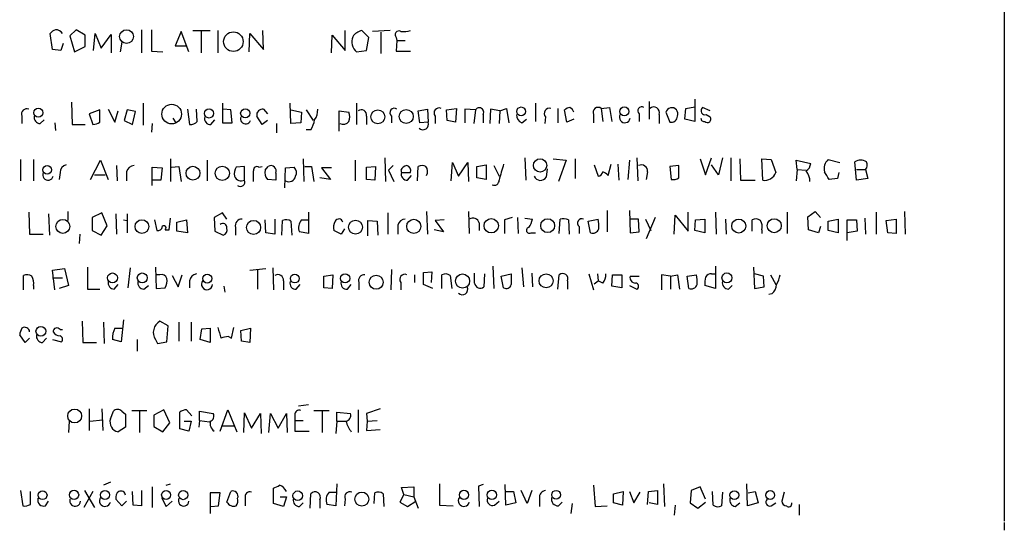
# Model space of a CAD drawing. Extents: x 5 to 1068, y 0 to 886.
# Drawn here: x 941 to 1050, y 132 to 189 of the extents above; entities that cross this region are included whole.
import ezdxf

# ---------------------------------------------------------------- set-up
doc = ezdxf.new("R2010")
doc.units = 0
doc.header["$MEASUREMENT"] = 0
doc.layers.add('MAIN', color=5, linetype='CONTINUOUS')

msp = doc.modelspace()

# ---------------------------------------------------------------- linework, layer by layer
at = {"layer": 'MAIN'}
for p, q in [((1049.9513, 360.2918), (1049.9513, 132.8771)), ((946.8273, 187.4025), (946.15, 186.7251)), ((947.8433, 186.8098), (946.8273, 187.4025)), ((954.1087, 187.4025), (954.1087, 184.8625)), ((955.2093, 187.4025), (955.2093, 185.0318)), ((958.5113, 187.2331), (957.834, 185.6245)), ((959.358, 184.9471), (958.5113, 187.2331)), ((959.7813, 187.3178), (961.7287, 187.3178)), ((960.7127, 187.2331), (960.7127, 184.8625)), ((962.5753, 187.3178), (962.5753, 184.8625)), ((967.6553, 185.2011), (967.5707, 187.3178)), ((976.7147, 185.1165), (976.7147, 187.3178)), ((979.3393, 186.5558), (978.5773, 187.3178)), ((981.71, 187.3178), (979.7627, 187.2331)), ((980.694, 187.1485), (980.694, 184.7778)), ((944.2027, 185.2011), (943.9487, 186.9791)), ((946.15, 186.7251), (946.658, 184.9471)), ((947.8433, 185.5398), (947.8433, 186.8098)), ((948.7747, 185.1165), (948.944, 186.9791)), ((948.944, 186.9791), (949.6213, 185.3705)), ((949.6213, 185.3705), (950.722, 186.8945)), ((950.722, 186.8945), (950.722, 184.8625)), ((951.9073, 186.0478), (951.738, 184.9471)), ((966.0467, 184.9471), (966.1313, 186.9791)), ((966.1313, 186.9791), (967.6553, 185.2011)), ((975.1907, 184.8625), (975.2753, 186.8098)), ((975.2753, 186.8098), (976.7147, 185.1165)), ((979.0853, 185.1165), (979.3393, 186.5558)), ((982.3873, 186.5558), (982.472, 186.2171)), ((982.472, 186.2171), (982.3873, 185.0318)), ((982.472, 186.2171), (983.4033, 186.2171)), ((945.134, 185.1165), (944.2027, 185.2011)), ((945.388, 185.8785), (945.134, 185.1165)), ((946.658, 184.9471), (947.8433, 185.5398)), ((955.2093, 185.0318), (956.4793, 184.9471)), ((957.834, 185.6245), (959.104, 185.6245)), ((977.9847, 184.9471), (979.0853, 185.1165)), ((982.3873, 185.0318), (983.996, 185.0318)), ((1010.4967, 179.4438), (1010.4967, 177.4965)), ((1015.5767, 179.6978), (1015.5767, 177.2425)), ((946.3193, 179.3591), (946.404, 176.9038)), ((949.452, 178.5125), (948.2667, 178.0891)), ((949.452, 177.1578), (949.452, 178.5125)), ((950.3833, 178.5971), (951.1453, 177.1578)), ((951.1453, 177.1578), (951.484, 178.4278)), ((952.5, 178.5125), (952.1613, 177.3271)), ((953.4313, 178.3431), (952.5, 178.5125)), ((953.0927, 176.9038), (953.4313, 178.3431)), ((954.278, 179.2745), (954.278, 176.8191)), ((959.1887, 178.5971), (959.4427, 176.9038)), ((960.2893, 177.2425), (960.2047, 178.5971)), ((963.0833, 179.2745), (963.0833, 177.0731)), ((964.0147, 178.5125), (963.168, 178.5971)), ((964.184, 177.0731), (964.0147, 178.5125)), ((967.6553, 178.5971), (968.0787, 178.0891)), ((970.7033, 176.9885), (970.6187, 179.2745)), ((970.7033, 178.5125), (971.8887, 178.2585)), ((972.3967, 178.5125), (973.1587, 177.3271)), ((976.0373, 176.1418), (976.0373, 178.4278)), ((976.0373, 178.4278), (977.138, 178.2585)), ((977.9847, 179.2745), (977.9847, 176.9038)), ((984.8427, 178.4278), (985.8587, 178.5971)), ((985.012, 177.0731), (984.8427, 178.4278)), ((985.8587, 178.5971), (985.9433, 177.1578)), ((987.9753, 178.5125), (989.076, 178.6818)), ((988.06, 177.3271), (987.9753, 178.5125)), ((989.076, 178.6818), (988.9913, 177.1578)), ((991.1927, 178.5125), (990.0073, 178.5971)), ((990.0073, 178.5971), (990.0073, 177.0731)), ((991.1927, 178.5125), (991.0233, 176.9885)), ((992.886, 178.5971), (992.8013, 176.9885)), ((993.902, 178.4278), (992.886, 178.5971)), ((993.902, 178.4278), (993.8173, 176.9885)), ((993.902, 178.4278), (994.664, 178.6818)), ((994.664, 178.6818), (994.918, 177.0731)), ((997.8813, 179.2745), (997.8813, 177.2425)), ((1000.3367, 178.6818), (1000.3367, 177.0731)), ((1001.3527, 177.1578), (1001.0987, 178.5125)), ((1005.1627, 178.6818), (1006.094, 178.7665)), ((1005.1627, 178.6818), (1005.332, 177.2425)), ((1006.094, 178.7665), (1006.348, 177.2425)), ((1014.476, 177.4965), (1014.5607, 178.6818)), ((1014.5607, 178.6818), (1015.5767, 178.8511)), ((1017.27, 178.4278), (1016.4233, 178.7665)), ((940.816, 177.8351), (940.816, 176.9885)), ((942.848, 176.9885), (943.2713, 177.4118)), ((948.2667, 178.0891), (948.69, 176.9038)), ((952.1613, 177.3271), (953.0927, 176.9038)), ((957.58, 177.5811), (957.9187, 177.0731)), ((961.8133, 176.9038), (962.2367, 177.4118)), ((967.486, 176.9038), (966.8933, 177.8351)), ((968.0787, 177.3271), (967.486, 176.9038)), ((971.8887, 178.2585), (971.804, 177.0731)), ((979.0853, 177.8351), (979.0853, 176.9038)), ((981.8793, 177.8351), (981.8793, 177.0731)), ((986.7053, 177.8351), (986.7053, 176.9885)), ((988.9913, 177.1578), (988.06, 177.3271)), ((992.0393, 178.0045), (992.0393, 177.0731)), ((996.3573, 177.0731), (996.8653, 177.4965)), ((998.982, 177.7505), (998.8973, 176.9885)), ((1002.1147, 177.4965), (1001.3527, 177.1578)), ((1004.316, 178.0045), (1004.316, 177.0731)), ((1009.396, 178.0891), (1009.396, 177.2425)), ((1011.5973, 178.0045), (1011.5973, 176.9885)), ((1012.3593, 178.2585), (1012.7827, 177.1578)), ((1015.5767, 177.2425), (1014.476, 177.4965)), ((1016.8467, 178.0045), (1017.27, 177.7505)), ((944.4567, 177.0731), (944.5413, 176.2265)), ((946.404, 176.9038), (947.8433, 176.9038)), ((955.294, 176.9885), (955.2093, 176.0571)), ((963.0833, 177.0731), (964.184, 177.0731)), ((969.0947, 176.9885), (969.0947, 175.9725)), ((971.804, 177.0731), (970.7033, 176.9885)), ((972.9047, 176.3111), (972.3967, 176.3111)), ((985.9433, 177.1578), (985.012, 177.0731)), ((940.6467, 173.0091), (940.6467, 170.6385)), ((942.086, 173.0091), (942.086, 170.6385)), ((948.436, 170.8078), (949.5367, 172.9245)), ((949.5367, 172.9245), (950.3833, 170.8078)), ((957.326, 173.0938), (957.326, 170.5538)), ((961.39, 172.9245), (961.39, 170.6385)), ((972.058, 173.0938), (972.1427, 170.5538)), ((977.8153, 172.9245), (977.8153, 170.6385)), ((981.1173, 173.1785), (981.202, 170.5538)), ((996.696, 173.1785), (996.7807, 170.7231)), ((999.8287, 173.0938), (1001.268, 172.9245)), ((1001.268, 172.9245), (1000.4213, 170.5538)), ((1002.284, 173.0938), (1002.284, 170.8925)), ((1008.2953, 172.9245), (1008.126, 170.8078)), ((1009.142, 173.1785), (1009.2267, 170.6385)), ((1016.1693, 173.0938), (1016.762, 171.3158)), ((1016.762, 171.3158), (1017.4393, 173.1785)), ((1018.6247, 173.1785), (1018.2013, 171.3158)), ((1019.556, 173.1785), (1019.556, 170.6385)), ((1020.572, 173.0938), (1020.6567, 170.7231)), ((1023.0273, 173.0938), (1024.0433, 173.0091)), ((1023.112, 170.7231), (1023.0273, 173.0938)), ((1024.0433, 173.0091), (1024.5513, 171.5698)), ((1026.922, 171.9085), (1026.8373, 172.9245)), ((1026.8373, 172.9245), (1028.446, 172.5858)), ((1030.3933, 173.0091), (1031.6633, 172.6705)), ((951.3147, 172.3318), (951.3993, 170.6385)), ((955.294, 170.1305), (955.294, 172.1625)), ((955.294, 172.1625), (956.3947, 172.0778)), ((956.3947, 172.0778), (956.2253, 170.7231)), ((957.4107, 172.1625), (958.2573, 172.2471)), ((958.2573, 172.2471), (958.5113, 170.5538)), ((965.5387, 172.2471), (964.6073, 172.1625)), ((965.5387, 170.7231), (965.5387, 172.2471)), ((967.1473, 172.1625), (967.486, 172.2471)), ((967.8247, 171.8238), (968.1633, 172.2471)), ((970.026, 169.8765), (970.1107, 172.0778)), ((970.1107, 172.0778), (971.042, 172.1625)), ((972.2273, 172.2471), (972.9893, 172.2471)), ((972.9893, 172.2471), (973.2433, 170.5538)), ((975.1907, 172.0778), (974.09, 172.0778)), ((974.09, 172.0778), (975.106, 170.8078)), ((979.0853, 172.1625), (980.1013, 172.2471)), ((979.0853, 170.8078), (979.0853, 172.1625)), ((980.1013, 172.2471), (980.0167, 170.7231)), ((982.0487, 172.3318), (981.5407, 171.8238)), ((981.5407, 171.8238), (982.1333, 170.5538)), ((982.8953, 171.8238), (982.98, 171.5698)), ((984.758, 170.6385), (984.8427, 172.2471)), ((988.4833, 170.6385), (988.6527, 172.6705)), ((988.6527, 172.6705), (989.33, 171.1465)), ((989.33, 171.1465), (990.346, 172.6705)), ((990.346, 172.6705), (990.4307, 170.5538)), ((991.362, 172.2471), (992.378, 172.4165)), ((991.362, 170.9771), (991.362, 172.2471)), ((992.378, 172.4165), (992.378, 170.8078)), ((993.2247, 172.3318), (993.8173, 171.1465)), ((999.1513, 171.9931), (999.0667, 171.0618)), ((1004.4007, 172.4165), (1004.824, 171.1465)), ((1005.9247, 171.2311), (1006.2633, 172.5011)), ((1007.0253, 172.5011), (1007.11, 170.7231)), ((1013.7987, 172.3318), (1012.7827, 172.2471)), ((1012.7827, 172.2471), (1012.952, 170.8078)), ((1013.7987, 170.9771), (1013.7987, 172.3318)), ((1018.2013, 171.3158), (1017.4393, 172.4165)), ((1026.922, 171.9085), (1026.8373, 170.6385)), ((1026.922, 171.9085), (1027.938, 171.8238)), ((1033.526, 170.7231), (1033.3567, 172.7551)), ((1033.526, 171.9085), (1034.542, 171.9085)), ((1034.542, 171.9085), (1034.796, 170.8925)), ((945.0493, 171.5698), (944.9647, 170.8078)), ((948.8593, 171.3158), (950.0447, 171.3158)), ((952.4153, 171.6545), (952.4153, 170.6385)), ((956.2253, 170.7231), (955.294, 170.7231)), ((969.01, 170.7231), (968.0787, 170.8078)), ((969.01, 171.4851), (969.01, 170.7231)), ((975.106, 170.8078), (973.9207, 170.9771)), ((980.0167, 170.7231), (979.0853, 170.8078)), ((982.98, 171.5698), (983.996, 171.5698)), ((983.6573, 170.7231), (984.0807, 171.2311)), ((992.378, 170.8078), (991.362, 170.9771)), ((1010.3273, 171.6545), (1010.158, 170.8078)), ((1020.6567, 170.7231), (1022.2653, 170.7231)), ((1031.4093, 170.8925), (1030.478, 170.8078)), ((1031.5787, 171.5698), (1031.4093, 170.8925)), ((1034.796, 170.8925), (1033.526, 170.7231)), ((941.578, 167.1671), (941.6627, 164.7118)), ((943.7793, 166.9978), (943.864, 164.6271)), ((945.896, 167.2518), (945.896, 166.2358)), ((949.706, 167.0825), (948.6053, 166.5745)), ((948.6053, 166.5745), (948.6053, 165.1351)), ((950.2987, 165.6431), (949.706, 167.0825)), ((951.23, 166.9978), (951.3147, 164.7118)), ((952.0767, 166.3205), (952.5, 166.2358)), ((952.5, 166.9978), (952.5, 164.8811)), ((955.548, 166.3205), (955.802, 165.1351)), ((957.1567, 165.2198), (957.326, 166.4898)), ((958.0033, 166.0665), (959.104, 166.3205)), ((959.104, 166.3205), (959.1887, 164.8811)), ((963.0833, 167.0825), (962.152, 166.5745)), ((962.152, 166.5745), (962.2367, 165.0505)), ((963.5913, 166.4051), (963.0833, 167.0825)), ((967.9093, 164.8811), (967.8247, 166.3205)), ((968.9253, 166.4051), (968.9253, 164.7118)), ((971.8887, 166.3205), (972.6507, 166.3205)), ((972.6507, 167.1671), (972.6507, 164.7965)), ((981.456, 167.0825), (981.456, 164.7118)), ((985.774, 167.2518), (985.8587, 164.7118)), ((987.7213, 166.3205), (986.7053, 166.2358)), ((990.4307, 167.2518), (990.5153, 164.7965)), ((995.2567, 166.5745), (994.41, 166.3205)), ((994.41, 166.3205), (994.41, 164.7965)), ((995.8493, 166.5745), (995.934, 164.7965)), ((996.696, 166.4898), (997.5427, 166.4051)), ((1000.506, 164.7965), (1000.5907, 166.4051)), ((1001.522, 166.3205), (1001.6067, 164.7118)), ((1003.7233, 166.1511), (1004.824, 166.4051)), ((1005.84, 167.3365), (1005.84, 164.9658)), ((1008.2953, 167.3365), (1008.38, 164.8811)), ((1009.3113, 166.4051), (1008.38, 166.4051)), ((1009.396, 164.9658), (1009.3113, 166.4051)), ((1010.0733, 166.4051), (1010.666, 165.1351)), ((1011.174, 166.5745), (1010.158, 164.2038)), ((1013.2907, 164.7118), (1013.3753, 166.8285)), ((1013.3753, 166.8285), (1014.8147, 165.0505)), ((1014.8147, 165.0505), (1014.8147, 167.1671)), ((1015.5767, 165.1351), (1015.6613, 166.3205)), ((1015.6613, 166.3205), (1016.6773, 166.4051)), ((1016.6773, 166.4051), (1016.6773, 164.8811)), ((1017.8627, 167.1671), (1017.9473, 164.7118)), ((1018.9633, 166.4051), (1019.048, 164.7118)), ((1021.9267, 165.0505), (1021.9267, 166.3205)), ((1025.8213, 167.1671), (1025.8213, 164.7965)), ((1028.1073, 166.6591), (1028.954, 167.2518)), ((1028.192, 165.2198), (1028.1073, 166.6591)), ((1028.954, 167.2518), (1029.5467, 166.5745)), ((1030.3933, 166.1511), (1031.494, 166.4051)), ((1031.494, 166.4051), (1031.494, 164.8811)), ((1032.51, 164.0345), (1032.51, 166.3205)), ((1032.51, 166.3205), (1033.526, 166.3205)), ((1033.526, 166.3205), (1033.6107, 165.0505)), ((1034.4573, 166.4898), (1034.542, 164.7118)), ((1035.7273, 167.1671), (1035.7273, 164.7118)), ((1036.828, 166.2358), (1037.9287, 166.4051)), ((1037.9287, 166.4051), (1037.9287, 164.7965)), ((1038.86, 167.2518), (1038.9447, 164.7118)), ((949.6213, 164.6271), (950.2987, 165.6431)), ((956.7333, 165.2198), (957.1567, 165.2198)), ((958.0033, 165.0505), (958.0033, 166.0665)), ((964.5227, 165.4738), (964.5227, 164.6271)), ((969.6873, 164.6271), (969.772, 166.2358)), ((970.7033, 166.1511), (970.788, 164.6271)), ((976.63, 165.3045), (976.2913, 164.7118)), ((979.2547, 164.5425), (979.2547, 166.2358)), ((979.2547, 166.2358), (980.2707, 166.1511)), ((980.2707, 166.1511), (980.3553, 164.6271)), ((982.5567, 165.7278), (982.5567, 164.7118)), ((987.6367, 164.9658), (986.6207, 165.2198)), ((986.7053, 166.2358), (987.6367, 164.9658)), ((991.616, 165.9818), (991.616, 165.1351)), ((1002.7073, 165.5585), (1002.7073, 164.7965)), ((1003.9773, 164.8811), (1003.7233, 166.1511)), ((1023.0273, 165.2198), (1023.0273, 164.7965)), ((1029.2927, 164.8811), (1028.192, 165.2198)), ((1029.5467, 165.5585), (1029.2927, 164.8811)), ((1030.3933, 165.1351), (1030.3933, 166.1511)), ((1036.9973, 164.8811), (1036.828, 166.2358)), ((941.6627, 164.7118), (943.1867, 164.7118)), ((947.2507, 164.7118), (947.166, 163.6958)), ((948.6053, 165.1351), (949.6213, 164.6271)), ((959.1887, 164.8811), (958.0033, 165.0505)), ((962.2367, 165.0505), (963.168, 164.6271)), ((968.9253, 164.7118), (967.9093, 164.8811)), ((972.6507, 164.7965), (971.6347, 164.9658)), ((976.2913, 164.7118), (975.4447, 165.1351)), ((997.3733, 164.8811), (997.8813, 164.8811)), ((1008.38, 164.8811), (1009.396, 164.9658)), ((1016.6773, 164.8811), (1015.5767, 165.1351)), ((1031.494, 164.8811), (1030.3933, 165.1351)), ((1033.6107, 165.0505), (1032.51, 164.8811)), ((1037.9287, 164.7965), (1036.9973, 164.8811)), ((944.2027, 160.7325), (945.5573, 160.9018)), ((945.5573, 160.9018), (945.9807, 159.0391)), ((948.0973, 161.0711), (948.0973, 158.6158)), ((952.8387, 160.9865), (952.5847, 158.7851)), ((955.6327, 161.0711), (955.7173, 158.7005)), ((966.1313, 160.7325), (967.9093, 160.9018)), ((968.6713, 160.9865), (968.756, 158.5311)), ((981.8793, 160.8171), (981.7947, 158.5311)), ((993.14, 161.1558), (993.2247, 158.7005)), ((996.3573, 160.9865), (996.5267, 158.8698)), ((1017.8627, 161.1558), (1017.8627, 158.7005)), ((1022.096, 161.0711), (1022.1807, 158.7005)), ((940.9853, 158.5311), (940.9853, 160.1398)), ((944.4567, 158.5311), (944.2027, 160.7325)), ((944.2027, 159.8858), (945.3033, 159.8858)), ((956.1407, 160.2245), (955.7173, 160.2245)), ((957.4953, 160.1398), (958.1727, 158.8698)), ((958.1727, 158.8698), (958.596, 160.2245)), ((966.978, 160.7325), (966.978, 158.6158)), ((974.344, 160.0551), (975.36, 160.2245)), ((974.344, 158.7851), (974.344, 160.0551)), ((975.36, 160.2245), (975.2753, 158.7005)), ((984.4193, 160.2245), (984.4193, 159.3778)), ((985.4353, 160.4785), (986.3667, 160.5631)), ((985.4353, 159.1238), (985.4353, 160.4785)), ((986.3667, 160.5631), (986.282, 159.3778)), ((987.4673, 158.7005), (987.4673, 160.2245)), ((988.3987, 160.1398), (988.568, 158.7005)), ((991.108, 159.2931), (991.108, 160.3938)), ((992.2087, 160.3091), (992.124, 158.8698)), ((994.0713, 160.0551), (995.172, 160.3091)), ((994.3253, 158.7851), (994.0713, 160.0551)), ((997.458, 160.3938), (997.5427, 158.8698)), ((1000.3367, 158.6158), (1000.506, 160.2245)), ((1003.808, 160.3091), (1004.316, 158.5311)), ((1004.7393, 160.3091), (1004.824, 159.5471)), ((1006.348, 158.9545), (1006.4327, 160.2245)), ((1006.4327, 160.2245), (1007.4487, 160.2245)), ((1007.4487, 160.2245), (1007.4487, 158.7851)), ((1008.38, 160.0551), (1009.396, 160.0551)), ((1012.8673, 160.0551), (1011.8513, 160.2245)), ((1011.8513, 160.2245), (1011.8513, 158.5311)), ((1012.8673, 160.0551), (1013.6293, 160.2245)), ((1012.8673, 160.0551), (1012.8673, 158.6158)), ((1013.6293, 160.2245), (1013.8833, 158.6158)), ((1014.73, 160.0551), (1015.746, 160.2245)), ((1014.8993, 158.7005), (1014.73, 160.0551)), ((1017.4393, 160.3091), (1017.778, 160.3091)), ((1023.1967, 160.0551), (1022.1807, 160.3091)), ((1023.2813, 158.8698), (1023.1967, 160.0551)), ((1023.9587, 160.2245), (1024.5513, 159.1238)), ((942.086, 159.0391), (942.086, 158.6158)), ((945.9807, 159.0391), (944.9647, 158.7005)), ((948.0973, 158.6158), (949.452, 158.6158)), ((951.0607, 158.6158), (951.484, 159.1238)), ((954.3627, 158.6158), (954.8707, 159.0391)), ((955.7173, 158.7005), (956.7333, 158.7851)), ((959.4427, 159.5471), (959.4427, 158.7851)), ((963.2527, 158.9545), (963.3373, 158.2771)), ((969.8567, 159.5471), (969.8567, 158.5311)), ((971.296, 158.6158), (971.7193, 159.1238)), ((975.2753, 158.7005), (974.344, 158.7851)), ((976.9687, 158.6158), (977.392, 159.1238)), ((978.2387, 159.3778), (978.2387, 158.5311)), ((982.8953, 159.3778), (982.8953, 158.5311)), ((986.4513, 158.7005), (985.4353, 159.1238)), ((1001.4373, 159.5471), (1001.4373, 158.6158)), ((1004.4007, 159.2085), (1004.824, 159.5471)), ((1005.332, 159.2931), (1004.824, 159.5471)), ((1007.4487, 158.7851), (1006.348, 158.9545)), ((1008.2953, 159.0391), (1009.142, 158.6158)), ((1017.8627, 158.7005), (1016.6773, 159.0391)), ((1019.302, 158.6158), (1019.7253, 159.0391)), ((1022.1807, 158.7005), (1023.2813, 158.8698)), ((1024.128, 158.1078), (1023.7893, 158.0231)), ((947.5047, 155.0598), (947.5893, 152.6891)), ((949.8753, 154.9751), (949.96, 152.6045)), ((951.1453, 154.2978), (951.992, 154.2978)), ((952.0767, 155.2291), (951.8227, 152.7738)), ((957.072, 154.5518), (956.1407, 155.0598)), ((956.9027, 152.7738), (957.072, 154.5518)), ((958.2573, 154.9751), (958.2573, 152.8585)), ((959.612, 154.9751), (959.612, 152.8585)), ((960.7973, 154.2131), (961.7287, 154.2978)), ((961.7287, 154.2978), (961.7287, 152.6891)), ((964.0993, 153.1971), (964.3533, 154.3825)), ((965.1153, 154.0438), (966.216, 154.2978)), ((966.216, 154.2978), (966.1313, 152.6891)), ((941.1547, 152.6891), (940.562, 153.5358)), ((941.6627, 153.1971), (941.1547, 152.6891)), ((943.102, 152.6891), (943.5253, 153.1971)), ((945.0493, 154.1285), (945.3033, 154.1285)), ((960.628, 153.0278), (960.7973, 154.2131)), ((963.7607, 153.3665), (964.0993, 153.1971)), ((965.2, 152.8585), (965.1153, 154.0438)), ((944.2027, 153.0278), (945.2187, 152.7738)), ((947.5893, 152.6891), (949.1133, 152.6891)), ((951.8227, 152.7738), (950.8913, 153.0278)), ((953.6007, 153.0278), (953.6007, 151.7578)), ((955.6327, 153.0278), (955.8867, 152.6045)), ((955.8867, 152.6045), (956.9027, 152.7738)), ((961.7287, 152.6891), (960.628, 153.0278)), ((966.1313, 152.6891), (965.2, 152.8585)), ((971.55, 145.6618), (972.6507, 145.8311)), ((948.2667, 145.3231), (948.2667, 142.9525)), ((949.706, 145.3231), (949.7907, 142.9525)), ((950.6373, 144.2225), (950.976, 145.0691)), ((951.9073, 145.0691), (952.3307, 144.7305)), ((952.3307, 144.7305), (952.3307, 143.2911)), ((953.008, 145.1538), (954.7013, 145.1538)), ((953.8547, 145.0691), (953.8547, 142.6985)), ((956.564, 145.2385), (955.4633, 144.6458)), ((955.4633, 144.6458), (955.4633, 143.3758)), ((957.2413, 143.7991), (956.564, 145.2385)), ((958.342, 143.1218), (958.342, 144.9845)), ((959.104, 145.2385), (959.6967, 144.5611)), ((960.5433, 144.0531), (960.5433, 145.0691)), ((960.5433, 145.0691), (962.0673, 144.8151)), ((962.8293, 142.8678), (963.676, 145.2385)), ((963.676, 145.2385), (964.692, 142.7831)), ((965.454, 142.6985), (965.5387, 144.8998)), ((965.5387, 144.8998), (966.3007, 143.2065)), ((966.3007, 143.2065), (967.3167, 144.8151)), ((967.3167, 144.8151), (967.4013, 142.6138)), ((968.248, 142.6985), (968.4173, 144.8151)), ((968.4173, 144.8151), (969.264, 143.2065)), ((969.264, 143.2065), (970.1953, 144.8151)), ((970.1953, 144.8151), (970.28, 142.6985)), ((971.1267, 144.6458), (971.1267, 144.0531)), ((973.2433, 145.1538), (974.9367, 145.1538)), ((974.1747, 145.0691), (974.1747, 142.6985)), ((975.7833, 143.9685), (975.7833, 144.9845)), ((975.7833, 144.9845), (977.3073, 144.8151)), ((978.154, 145.2385), (978.154, 142.6985)), ((980.6093, 145.3231), (979.0853, 144.8151)), ((979.0853, 144.8151), (979.17, 143.9685)), ((946.0653, 143.9685), (945.9807, 142.6985)), ((948.3513, 143.9685), (949.7907, 144.1378)), ((955.4633, 143.3758), (956.4793, 142.7831)), ((956.4793, 142.7831), (957.2413, 143.7991)), ((958.85, 143.9685), (959.612, 143.9685)), ((959.612, 143.9685), (959.358, 142.8678)), ((960.5433, 144.0531), (960.4587, 143.2911)), ((960.5433, 144.0531), (961.644, 143.8838)), ((963.0833, 143.4605), (964.3533, 143.4605)), ((971.1267, 144.0531), (971.1267, 142.8678)), ((971.1267, 144.0531), (972.058, 144.0531)), ((975.7833, 143.9685), (975.6987, 142.6138)), ((975.7833, 143.9685), (976.7993, 143.9685)), ((979.17, 143.9685), (979.0853, 142.9525)), ((979.17, 143.9685), (980.2707, 144.0531)), ((952.3307, 143.2911), (951.484, 142.7831)), ((959.358, 142.8678), (958.342, 143.1218)), ((971.1267, 142.8678), (972.7353, 142.8678)), ((979.0853, 142.9525), (980.6093, 143.0371)), ((950.6373, 137.1951), (949.8753, 136.8565)), ((956.818, 136.8565), (957.326, 137.0258)), ((975.7833, 137.0258), (975.6987, 134.5705)), ((987.2133, 137.0258), (987.2133, 134.6551)), ((992.0393, 136.9411), (991.5313, 136.7718)), ((991.5313, 136.7718), (991.616, 134.4858)), ((994.5793, 134.6551), (994.4947, 136.9411)), ((1004.316, 136.8565), (1004.4853, 134.4858)), ((1012.1053, 137.0258), (1012.19, 134.4858)), ((1021.4187, 134.5705), (1021.334, 137.0258)), ((940.6467, 136.2638), (940.9007, 134.5705)), ((941.7473, 134.7398), (941.7473, 136.1791)), ((948.69, 136.1791), (947.674, 134.4011)), ((947.7587, 136.2638), (948.8593, 134.4011)), ((953.1773, 134.6551), (953.0927, 136.1791)), ((954.1087, 136.2638), (954.1087, 134.5705)), ((955.294, 136.6871), (955.294, 134.4011)), ((962.8293, 136.0098), (961.7287, 136.0098)), ((961.7287, 136.0098), (961.7287, 133.7238)), ((962.66, 134.5705), (962.8293, 136.0098)), ((963.5913, 134.9938), (964.0147, 136.1791)), ((968.756, 134.8245), (968.756, 136.5178)), ((972.82, 134.3165), (972.9047, 135.9251)), ((974.9367, 136.0945), (975.6987, 136.0945)), ((979.932, 134.8245), (980.0167, 136.0098)), ((980.948, 135.9251), (981.0327, 134.4858)), ((983.234, 135.8405), (982.8107, 134.9938)), ((982.98, 136.6025), (984.3347, 136.6871)), ((983.234, 135.8405), (982.98, 136.6025)), ((983.234, 135.8405), (984.3347, 135.5865)), ((984.3347, 136.6871), (984.3347, 135.5865)), ((994.5793, 136.1791), (995.426, 136.1791)), ((995.426, 136.1791), (995.68, 134.9091)), ((996.95, 134.8245), (996.2727, 136.2638)), ((997.458, 136.2638), (996.95, 134.8245)), ((1006.5173, 135.9251), (1007.618, 136.1791)), ((1006.5173, 134.9091), (1006.5173, 135.9251)), ((1007.618, 136.1791), (1007.5333, 134.6551)), ((1008.2953, 136.1791), (1008.8033, 134.9091)), ((1008.8033, 134.9091), (1009.4807, 136.0945)), ((1010.3273, 134.7398), (1010.412, 136.1791)), ((1010.412, 136.1791), (1011.428, 136.2638)), ((1011.428, 136.2638), (1011.428, 134.7398)), ((1015.1533, 136.2638), (1015.0687, 134.9091)), ((1016.1693, 136.6871), (1015.1533, 136.2638)), ((1016.762, 135.3325), (1016.1693, 136.6871)), ((1017.6087, 134.6551), (1017.524, 136.1791)), ((1018.6247, 136.0945), (1018.54, 134.5705)), ((1021.5033, 136.0098), (1022.2653, 136.1791)), ((1022.2653, 136.1791), (1022.604, 134.9091)), ((1025.4827, 136.0945), (1025.2287, 135.0785)), ((943.4407, 134.5705), (943.7793, 135.0785)), ((951.9073, 134.5705), (951.23, 135.3325)), ((952.4153, 135.0785), (951.9073, 134.5705)), ((954.1087, 134.5705), (953.1773, 134.6551)), ((956.31, 135.5018), (956.818, 134.4858)), ((956.818, 134.4858), (957.4953, 135.0785)), ((961.8133, 134.4858), (962.66, 134.5705)), ((965.6233, 135.4171), (965.6233, 134.5705)), ((969.8567, 134.4858), (968.756, 134.8245)), ((969.518, 135.5865), (970.1953, 135.5865)), ((970.1953, 135.5865), (969.8567, 134.4858)), ((971.6347, 134.4858), (972.058, 134.9091)), ((973.9207, 135.2478), (973.9207, 134.3165)), ((975.6987, 134.5705), (974.6827, 134.7398)), ((976.7147, 135.3325), (976.63, 134.5705)), ((982.8107, 134.9938), (983.6573, 134.4858)), ((983.6573, 134.4858), (984.5887, 135.0785)), ((984.3347, 135.5865), (984.8427, 134.3165)), ((987.2133, 134.6551), (988.7373, 134.5705)), ((993.3093, 134.6551), (993.8173, 135.0785)), ((995.68, 134.9091), (994.5793, 134.6551)), ((998.3047, 135.4171), (998.3047, 134.4858)), ((1000.4213, 134.5705), (1000.8447, 134.9938)), ((1001.9453, 134.8245), (1001.776, 133.7238)), ((1004.4853, 134.4858), (1005.84, 134.5705)), ((1007.5333, 134.6551), (1006.5173, 134.9091)), ((1011.428, 134.7398), (1010.4967, 134.9091)), ((1013.3753, 134.6551), (1013.2907, 133.5545)), ((1015.0687, 134.9091), (1015.9153, 134.3165)), ((1015.9153, 134.3165), (1016.762, 134.9938)), ((1020.064, 134.4858), (1020.572, 134.9091)), ((1022.604, 134.9091), (1021.4187, 134.5705)), ((1024.0433, 134.5705), (1024.5513, 134.9091)), ((1027.176, 134.7398), (1027.176, 133.5545)), ((1049.9513, 132.7078), (1049.9513, 131.8611))]:
    msp.add_line(p, q, dxfattribs=at)
for centre, radius in [((952.4325, 186.6533), 0.7641), ((964.3041, 186.0906), 1.0876), ((942.6315, 178.2008), 0.5054), ((957.4483, 178.0494), 1.0876), ((961.5977, 178.1249), 0.5087), ((965.6258, 178.1352), 0.5166), ((980.3553, 177.7505), 0.7781), ((983.5056, 177.7881), 0.7774), ((996.2726, 178.3432), 0.4956), ((1007.7344, 178.3432), 0.4992), ((998.3749, 172.3557), 0.7342), ((943.6126, 171.858), 0.4852), ((959.8115, 171.4843), 0.7706), ((963.0679, 171.479), 0.7905), ((945.356, 165.5862), 0.7731), ((954.138, 165.5641), 0.7623), ((977.8743, 165.5055), 0.7687), ((984.346, 165.5921), 0.7867), ((992.9513, 165.6577), 0.7949), ((999.2151, 165.6674), 0.7732), ((1020.446, 165.6271), 0.7735), ((1024.395, 165.664), 0.7777), ((966.5509, 165.4717), 0.7823), ((950.8721, 159.8706), 0.5454), ((954.1741, 159.8706), 0.5454), ((961.3977, 159.7975), 0.4962), ((971.1266, 159.8012), 0.4956), ((976.7162, 159.8201), 0.5101), ((980.1651, 159.387), 0.7821), ((989.7632, 159.5177), 0.789), ((999.0431, 159.546), 0.7774), ((1019.1342, 159.8727), 0.5529), ((942.9135, 153.9439), 0.5454), ((946.6697, 144.5471), 0.7745), ((943.102, 135.7559), 0.4956), ((946.5999, 135.7874), 0.516), ((950.0365, 135.7801), 0.4863), ((956.8323, 135.7783), 0.4975), ((958.7293, 135.7663), 0.507), ((971.449, 135.6984), 0.5274), ((978.569, 135.3217), 0.7784), ((989.9238, 135.7882), 0.5133), ((993.0249, 135.7935), 0.5211), ((1000.161, 135.7986), 0.4965), ((1019.9559, 135.764), 0.487), ((1023.9437, 135.7691), 0.491)]:
    msp.add_circle(centre, radius, dxfattribs=at)
for centre, radius, start, end in [((944.8803, 186.3016), 1.1519, 107.115163, 143.973724), ((944.6049, 186.6195), 0.7856, 27.243539, 94.643715), ((978.9159, 185.7092), 1.6439, 101.886863, 145.491118), ((982.6977, 186.8521), 0.4292, 62.587157, 223.668658), ((983.1916, 190.5772), 3.3572, 264.936598, 283.863223), ((978.9843, 186.0967), 1.5234, 159.085624, 228.992394), ((941.3522, 178.0609), 0.5818, 67.16348, 202.83652), ((967.5706, 177.9198), 0.6826, 82.87186, 187.12814), ((971.8184, 178.4842), 1.8517, 324.610514, 3.495464), ((978.4927, 177.9319), 0.6005, 350.722786, 124.3331), ((982.1757, 178.2161), 0.4827, 52.12814, 232.11877), ((987.1499, 178.1737), 0.5589, 65.383813, 217.292298), ((991.616, 178.2585), 0.4937, 329.034253, 149.034253), ((999.4114, 178.1315), 0.574, 73.47189, 221.58215), ((1001.7507, 177.8095), 0.9588, 93.551733, 132.844497), ((1001.4586, 178.1421), 0.6664, 10.06028, 69.560694), ((1004.824, 178.2373), 0.5588, 52.693333, 204.620458), ((1009.65, 178.4278), 0.4234, 53.132809, 233.132809), ((1011.0047, 178.2162), 0.6293, 340.341276, 132.282263), ((1013.0089, 178.0906), 0.671, 337.616614, 165.508101), ((1016.6951, 178.4189), 0.4412, 128.023034, 290.094042), ((942.8973, 177.7221), 0.7353, 171.160239, 266.155342), ((959.5395, 177.8893), 0.9902, 264.39016, 319.217958), ((961.7324, 177.5333), 0.6347, 159.989129, 277.323209), ((965.6656, 177.5388), 0.5765, 158.958922, 338.962489), ((970.1808, 177.9904), 3.1999, 328.345929, 349.582729), ((976.4607, 177.7926), 0.8726, 247.158383, 320.916652), ((975.6569, 177.7505), 1.5658, 341.068631, 18.931369), ((996.7163, 177.9557), 0.9529, 177.064327, 247.86583), ((1007.7904, 177.6907), 0.5997, 148.451329, 349.469554), ((1012.9399, 177.829), 0.6894, 256.818493, 0.506956), ((1016.5734, 177.5465), 0.3213, 173.817365, 288.869213), ((1016.9737, 177.4965), 0.3874, 220.604502, 40.593275), ((948.6051, 178.4284), 1.527, 273.187323, 303.684864), ((985.3551, 176.9394), 0.6274, 227.008761, 20.370076), ((1031.2239, 172.0061), 1.3023, 129.628688, 195.663769), ((1033.9917, 171.7816), 1.1623, 56.88417, 123.11583), ((945.9326, 171.5574), 0.8834, 103.477823, 179.195719), ((953.3078, 171.4067), 0.9262, 92.834295, 164.482842), ((965.7924, 171.4429), 1.3865, 148.733619, 192.344134), ((966.9357, 171.8323), 0.3922, 57.347287, 193.745728), ((968.9338, 171.5613), 1.1397, 166.684351, 221.38597), ((968.4673, 171.7335), 0.5968, 335.405888, 120.621303), ((970.5013, 171.5503), 0.8168, 330.371708, 48.548797), ((983.6513, 171.5214), 0.8142, 95.539741, 158.198591), ((983.3852, 171.7291), 0.6312, 345.382563, 72.719079), ((985.266, 171.2317), 1.1001, 67.369719, 112.630281), ((984.9699, 171.6756), 0.9188, 331.066536, 38.464051), ((1438.5841, 44.6084), 462.3012, 163.940011, 164.169187), ((1009.6275, 171.7054), 0.7017, 355.839914, 116.784154), ((1027.345, 172.6706), 1.1043, 302.481141, 355.595723), ((1034.0023, 172.39), 0.7233, 318.26186, 30.315737), ((943.7186, 171.3104), 0.5918, 154.002172, 343.922957), ((965.1829, 171.4405), 0.8008, 201.538349, 296.379463), ((965.0807, 170.5259), 0.4987, 232.445416, 23.29515), ((670.2547, 171.1465), 296.3006, 359.885389, 0.114591), ((970.4719, 171.3022), 0.7556, 241.444005, 348.108608), ((983.5882, 171.362), 0.6427, 161.136553, 276.17281), ((993.3093, 170.6597), 0.5119, 240.26067, 7.113911), ((998.4118, 171.4627), 0.7679, 204.315517, 328.526927), ((1004.7395, 171.739), 0.5985, 278.116564, 351.883436), ((1004.9409, 170.4804), 1.2375, 37.345862, 71.576764), ((1013.2061, 171.7391), 0.9653, 254.738635, 307.87186), ((1023.3554, 171.956), 1.2567, 258.832236, 342.102828), ((1026.3713, 170.5114), 1.9904, 1.22059, 38.083017), ((818.5306, 44.2201), 246.8727, 30.848182, 31.077345), ((965.2575, 165.65), 0.7556, 87.937, 193.484526), ((970.1679, 165.4269), 0.9006, 53.524537, 116.078517), ((972.8768, 165.4341), 1.3274, 138.105507, 200.657586), ((976.0224, 165.9593), 0.4512, 13.743669, 154.843484), ((983.4487, 165.4806), 0.9256, 92.811401, 164.510349), ((990.8964, 165.7533), 0.755, 17.616596, 120.314338), ((995.2352, 166.8923), 2.3584, 323.024664, 348.077809), ((1000.8448, 164.0339), 2.3848, 73.502805, 96.116527), ((1003.0318, 165.9395), 0.5005, 68.48985, 229.578763), ((1001.5649, 165.6007), 3.3569, 354.937847, 13.864449), ((1022.3226, 165.5109), 0.9012, 53.550995, 116.058953), ((955.9337, 165.5773), 0.4614, 253.41494, 357.66472), ((956.5852, 165.4103), 0.2414, 307.862488, 142.11877), ((963.1256, 165.4483), 0.4694, 352.755391, 129.13056), ((962.9805, 165.2298), 0.6312, 287.280921, 14.617437), ((976.7991, 165.4315), 1.3865, 148.733619, 192.344134), ((997.1805, 165.1492), 0.3303, 100.677194, 305.721221), ((1004.2386, 165.5424), 0.7111, 248.439497, 340.454037), ((1021.6729, 165.5162), 1.3865, 347.655866, 31.266381), ((941.3813, 159.3307), 0.9008, 53.5321, 116.078638), ((940.7316, 159.3355), 1.3865, 347.655866, 31.266381), ((956.3, 159.6138), 0.6311, 17.263584, 104.619728), ((955.5475, 159.5049), 1.3872, 328.741564, 12.329), ((960.3317, 159.4201), 0.898, 98.130102, 171.869898), ((969.264, 159.6438), 0.6006, 350.73374, 124.327719), ((978.8467, 159.5857), 0.6425, 83.8085, 198.877651), ((983.3433, 159.7137), 0.5599, 65.815178, 216.861712), ((987.8632, 159.4147), 0.9014, 53.553434, 116.053368), ((1291.5218, 159.7164), 296.3504, 179.885409, 180.114572), ((1000.8793, 159.7588), 0.5968, 339.223722, 128.715279), ((1004.2944, 160.2034), 1.3804, 318.739101, 4.391702), ((1008.9714, 159.9036), 0.6105, 165.631426, 270.122006), ((1012.4861, 159.42), 3.3577, 354.939051, 13.862835), ((1019.0514, 159.2928), 2.3876, 163.510381, 186.099568), ((1017.3547, 159.6316), 0.6827, 82.88227, 150.239505), ((1021.9121, 160.8031), 3.1999, 328.345929, 349.582729), ((951.1102, 159.3497), 0.7356, 171.179222, 266.141365), ((954.4122, 159.3497), 0.7356, 171.179222, 266.141365), ((961.3706, 159.1749), 0.6142, 142.700998, 355.227837), ((971.2266, 159.2546), 0.6425, 161.119464, 276.200365), ((976.8994, 159.2547), 0.6426, 161.13367, 276.190538), ((989.7649, 158.5735), 0.5781, 221.220417, 30.832879), ((991.7206, 159.3324), 0.6138, 183.670654, 311.089329), ((994.6216, 159.272), 0.57, 238.677654, 344.930019), ((1008.9662, 158.9317), 0.3615, 299.096166, 88.969611), ((1015.1607, 159.3616), 0.7109, 248.426078, 340.458935), ((1019.3514, 159.3496), 0.7354, 171.169134, 266.148614), ((1023.168, 159.2228), 1.4713, 310.728008, 356.141889), ((942.0866, 153.4509), 1.527, 146.315136, 176.812677), ((941.1169, 153.8412), 0.5468, 3.491366, 123.384935), ((944.6965, 153.9168), 0.4114, 30.966145, 185.901842), ((952.9242, 153.2816), 2.0487, 150.26275, 187.116344), ((956.8538, 153.802), 1.4459, 119.550734, 212.375454), ((1259.0878, 238.4628), 308.2031, 195.831433, 196.060621), ((943.1514, 153.4229), 0.7354, 171.169134, 266.148614), ((944.9857, 154.2341), 0.7856, 207.243539, 274.643715), ((944.9082, 153.056), 0.4196, 317.73366, 70.347095), ((964.3969, 147.9858), 5.4182, 96.743197, 105.883953), ((951.4416, 144.6458), 0.6293, 42.269402, 137.724474), ((959.1889, 143.7139), 1.527, 93.187323, 123.684864), ((961.5807, 144.5187), 0.5698, 285.05579, 31.34662), ((971.6195, 144.6942), 0.4952, 68.127696, 185.609274), ((976.7094, 144.5981), 0.6361, 278.12628, 19.947705), ((951.7205, 143.891), 1.1329, 162.983916, 257.950104), ((962.8207, 143.7567), 1.1124, 169.023425, 233.046658), ((981.2408, 145.4484), 4.6816, 198.427983, 214.702662), ((884.4347, 305.9821), 189.2835, 296.453817, 296.68304), ((969.0404, 135.6473), 1.2714, 24.724783, 71.999696), ((952.2155, 135.4293), 0.9902, 130.782042, 185.60984), ((951.7804, 135.6627), 0.5581, 9.602401, 112.291349), ((964.2405, 135.6429), 0.5818, 337.16348, 112.83652), ((966.1229, 135.5949), 0.5303, 70.410133, 199.589867), ((973.3679, 135.5193), 0.6158, 333.842682, 138.779065), ((975.9248, 135.2081), 1.3274, 138.105507, 200.657586), ((977.2509, 135.5583), 0.5818, 67.16348, 202.83652), ((980.4126, 135.2009), 0.9006, 53.524537, 116.078517), ((999.0314, 135.53), 0.7355, 93.851386, 188.830866), ((941.1125, 135.713), 1.162, 259.497569, 303.115652), ((943.2431, 135.2195), 0.6785, 163.068623, 286.933836), ((946.7283, 135.1387), 0.6099, 161.47296, 354.336139), ((950.0333, 135.1315), 0.6195, 143.28919, 347.157199), ((958.7738, 135.1377), 0.5872, 151.588886, 354.213675), ((964.3533, 135.3917), 0.8596, 207.572595, 287.187019), ((963.8452, 135.1632), 0.9655, 322.127098, 15.246791), ((971.6842, 135.2197), 0.7356, 171.179222, 266.141365), ((989.9113, 135.1315), 0.6195, 143.28919, 347.157199), ((993.0835, 135.1913), 0.5818, 157.16348, 292.83652), ((1000.3942, 135.3257), 0.7557, 166.524615, 272.055151), ((1018.144, 135.3797), 0.9009, 233.544775, 296.075842), ((1020.1845, 135.2167), 0.7408, 164.305322, 260.638132), ((1023.9009, 134.99), 0.443, 129.356754, 288.74987), ((1025.8212, 135.163), 0.5985, 188.116564, 261.883436), ((1026.0017, 134.7946), 0.3471, 220.219878, 19.265113)]:
    msp.add_arc(centre, radius, start, end, dxfattribs=at)

doc.saveas('drawing.dxf')
